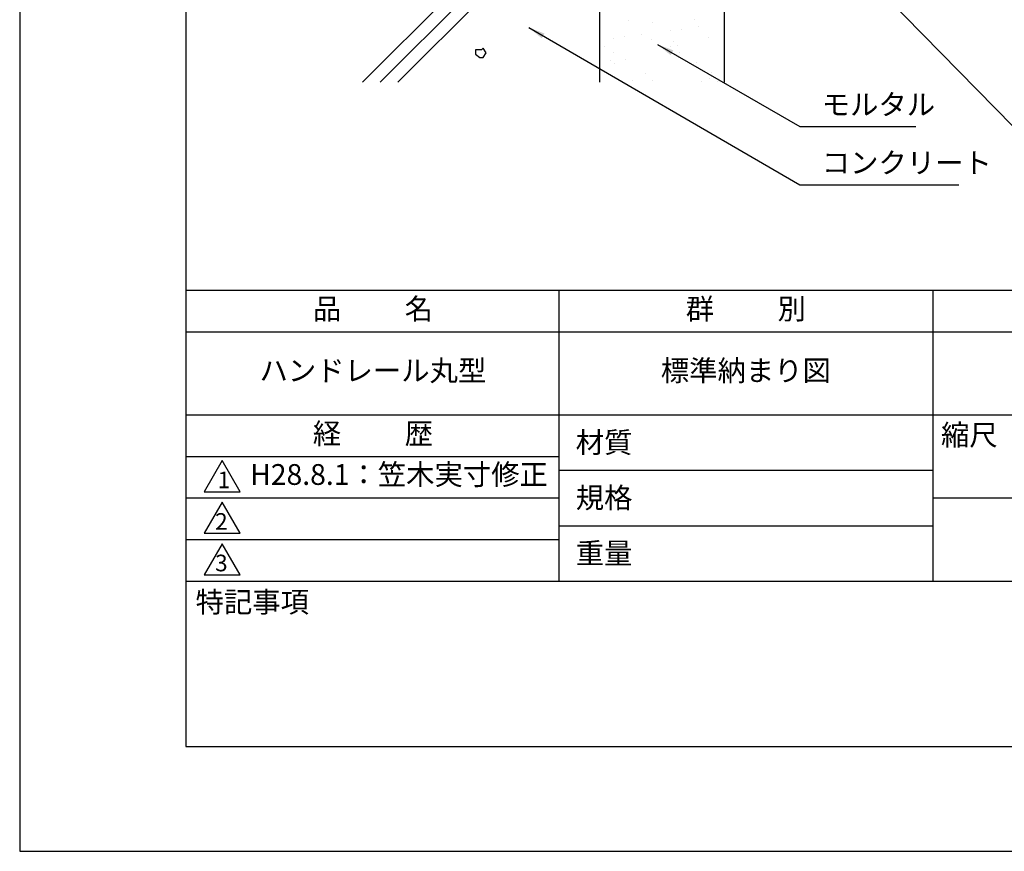
# Model space of a CAD drawing. Extents: x 0 to 210, y 0 to 297.
# Drawn here: x 0 to 118, y 0 to 100 of the extents above; entities that cross this region are included whole.
import ezdxf

# ---------------------------------------------------------------- set-up
doc = ezdxf.new("R2010")
doc.units = 0
doc.layers.get('0').update_dxf_attribs({"linetype": 'CONTINUOUS'})
doc.layers.get('DEFPOINTS').update_dxf_attribs({"linetype": 'CONTINUOUS'})
for name, color, linetype in [('DIMS', 1, 'CONTINUOUS'), ('GENKYO', 3, 'CONTINUOUS'), ('HATCH', 9, 'CONTINUOUS'), ('TITLE', 7, 'CONTINUOUS')]:
    doc.layers.add(name, color=color, linetype=linetype)
doc.styles.add('DIMS', font='romans.shx', dxfattribs={"width": 0.75, "bigfont": 'bigfont.shx'})
doc.styles.get("Standard").update_dxf_attribs({"font": 'romans.shx', "bigfont": 'bigfont.shx'})
doc.dimstyles.new('DIMS', dxfattribs={"dimscale": 0, "dimtxt": 2.5, "dimasz": 2, "dimexe": 1.25, "dimexo": 0.625, "dimtad": 1, "dimtxsty": 'DIMS', "dimcen": 0, "dimclrt": 7, "dimazin": 3, "dimtfac": 1, "dimtmove": 0, "dimatfit": 3})

# ---------------------------------------------------------------- blocks, each defined once
blk = doc.blocks.new('*D5')
at = {"layer": 'DEFPOINTS', "color": 0}
for p in [(146.7, 231.37), (84.75, 92.5), (185.75, 92.5)]:
    blk.add_point(p, dxfattribs=at)
at = {"layer": 'DIMS', "color": 0}
for p, q in [((147.33, 231.37), (187, 231.37)), ((185.75, 229.37), (185.75, 92.5))]:
    blk.add_line(p, q, dxfattribs=at)
blk.add_solid([(185.42, 229.37), (186.08, 229.37), (185.75, 231.37)], dxfattribs=at)
at = {"layer": 'DIMS', "color": 7, "insert": (183.88, 160.93), "char_height": 2.5, "attachment_point": 5, "rotation": 90, "style": 'DIMS'}
blk.add_mtext('FLよりH＝800程度', dxfattribs=at)
blk = doc.blocks.new('_NONE')
blk = doc.blocks.new('*X1')
at = {"color": 0}
for p, q in [((53.26, 87.35), (53.26, 87.35)), ((56.18, 87.06), (56.18, 87.06)), ((61.17, 87.37), (61.17, 87.37)), ((61.7, 86.54), (61.7, 86.54)), ((52.8, 85.37), (52.8, 85.37)), ((54.87, 85.64), (54.87, 85.64)), ((58.32, 86.1), (58.32, 86.1)), ((59.64, 86.27), (59.64, 86.27)), ((50.38, 84.13), (50.38, 84.13)), ((51.48, 85.2), (51.48, 85.2)), ((56.01, 85.01), (56.01, 85.01)), ((58.29, 84.15), (58.29, 84.15)), ((58.71, 84.75), (58.71, 84.75)), ((59.17, 84.32), (59.17, 84.32)), ((62.87, 85.25), (62.87, 85.25)), ((51.45, 83.45), (51.45, 83.45)), ((59.36, 83.46), (59.36, 83.46)), ((51.07, 82.52), (51.07, 82.52)), ((51.54, 82.09), (51.54, 82.09)), ((52.95, 82.66), (52.95, 82.66)), ((59.6, 82.74), (59.6, 82.74)), ((61.38, 82.29), (61.38, 82.29)), ((55.31, 80.99), (55.31, 80.99)), ((63.22, 81.01), (63.22, 81.01)), ((53.75, 80.06), (53.75, 80.06)), ((56.17, 80.11), (56.17, 80.11)), ((61.98, 80), (61.98, 80)), ((63.03, 80.36), (63.03, 80.36)), ((63.91, 79.98), (63.91, 79.98)), ((64.05, 80.28), (64.05, 80.28))]:
    blk.add_line(p, q, dxfattribs=at)

msp = doc.modelspace()

# ---------------------------------------------------------------- linework, layer by layer
at = {"layer": 'DEFPOINTS'}
msp.add_lwpolyline([(0, 0), (210, 0), (210, 297), (0, 297)], close=True, dxfattribs=at)
at = {"layer": 'GENKYO'}
for p, q in [((69.75, 134.3704926), (69.75, 92.5)), ((84.75, 134.3704926), (84.75, 92.5))]:
    msp.add_line(p, q, dxfattribs=at)
at = {"layer": 'HATCH'}
for p, q in [((41.262255, 92.5), (69.75, 120.987745)), ((69.75, 118.8664246), (43.3835754, 92.5)), ((45.5048957, 92.5), (69.75, 116.7451043))]:
    msp.add_line(p, q, dxfattribs=at)
msp.add_lwpolyline([(55.567077, 96.4148157), (54.8319087, 96.4148157), (54.8319087, 95.8634395), (55.3832849, 95.4958554), (55.7508691, 95.4958554), (56.1184532, 96.0472315), (55.7508691, 96.5986077), (55.567077, 96.4148157)], close=True, dxfattribs=at)
at = {"layer": 'TITLE'}
for p, q in [((20, 67.5), (199.75, 67.5)), ((64.875, 67.5), (64.875, 32.5)), ((109.875, 67.5), (109.875, 32.5)), ((20, 62.5), (199.75, 62.5)), ((20, 52.5), (199.75, 52.5)), ((20, 47.5), (64.875, 47.5)), ((64.875, 45.8333333), (109.875, 45.8333333)), ((20, 42.5), (64.875, 42.5)), ((109.875, 42.5), (199.75, 42.5)), ((64.875, 39.1666667), (109.875, 39.1666667)), ((20, 37.5), (64.875, 37.5)), ((20, 32.5), (199.75, 32.5))]:
    msp.add_line(p, q, dxfattribs=at)
for points in [[(20, 12.625), (199.75, 12.625), (199.75, 284.375), (20, 284.375)], [(24.375, 47), (22.2099365, 43.25), (26.5400635, 43.25)], [(24.375, 42), (22.2099365, 38.25), (26.5400635, 38.25)], [(24.375, 37), (22.2099365, 33.25), (26.5400635, 33.25)]]:
    msp.add_lwpolyline(points, close=True, dxfattribs=at)

# ---------------------------------------------------------------- block references
at = {"layer": 'HATCH', "linetype": 'CONTINUOUS'}
msp.add_blockref('*X1', (20, 12.625), dxfattribs=at)

# ---------------------------------------------------------------- texts
at = {"layer": 'DIMS', "color": 7, "char_height": 2.5, "attachment_point": 7}
for s, insert in [('モルタル', (96.5053284, 87.7909853)), ('コンクリート', (96.5053284, 80.7909853))]:
    msp.add_mtext(s, dxfattribs=dict(at, insert=insert))
at = {"layer": 'TITLE', "char_height": 2.5}
for s, insert, width, attachment_point in [('品          名', (42.5, 64.9254971), 45, 5), ('群          別', (87.375, 64.9254971), 45, 5), ('ハンドレール丸型', (42.5, 57.5), 45, 5), ('標準納まり図', (87.375, 57.5), 45, 5), ('経          歴', (42.5, 49.9254971), 45, 5), ('縮尺', (110.8533185, 51.3287964), 6.342271737, 1), ('材質', (66.9039599, 50.4373999), 7.282830185, 1), ('H28.8.1：笠木実寸修正', (27.7316656, 45), 44.875, 4), ('規格', (66.9039599, 43.7707333), 6.759464901, 1), ('重量', (66.9039599, 37.1040666), 7.108374566, 1), ('特記事項', (21.1655532, 31.2393561), 14.652154076, 1)]:
    msp.add_mtext(s, dxfattribs=dict(at, insert=insert, width=width, attachment_point=attachment_point))
at = {"layer": 'TITLE', "char_height": 2, "attachment_point": 1}
for s, insert in [('1', (23.823574, 45.677403)), ('2', (23.5091969, 40.677403)), ('3', (23.5091969, 35.677403))]:
    msp.add_mtext(s, dxfattribs=dict(at, insert=insert))

# ---------------------------------------------------------------- dimensions: what is measured, and where the dimension line sits
at = {"layer": 'DIMS'}
dim = msp.add_linear_dim(base=(185.75, 92.4954926), p1=(146.7013596, 231.3703535), p2=(84.75, 92.4954926), angle=90, text='FLよりH＝800程度', dimstyle='DIMS', override={"dimscale": 1, "dimblk2": 'NONE', "dimsah": 1, "dimse2": 1}, dxfattribs=at)
dim.commit()
dim.dimension.update_dxf_attribs({"geometry": '*D5', "text_midpoint": (183.875, 160.932923)})

# ---------------------------------------------------------------- leaders
at = {"layer": 'DIMS', "annotation_type": 0, "has_hookline": 1, "hookline_direction": 0}
for points, text_width in [([(99.3002382, 107.8030141), (119.5459343, 87.1659853), (121.5459343, 87.1659853)], 53.1666669), ([(61.2450502, 99.0892143), (93.8803284, 80.1659853), (95.8803284, 80.1659853)], 16.5), ([(76.7515384, 97.0552968), (93.8803284, 87.1659853), (95.8803284, 87.1659853)], 11.3333333)]:
    msp.add_leader(points, dimstyle='DIMS', override={"dimscale": 1}, dxfattribs=dict(at, text_width=text_width))

doc.saveas('drawing.dxf')
